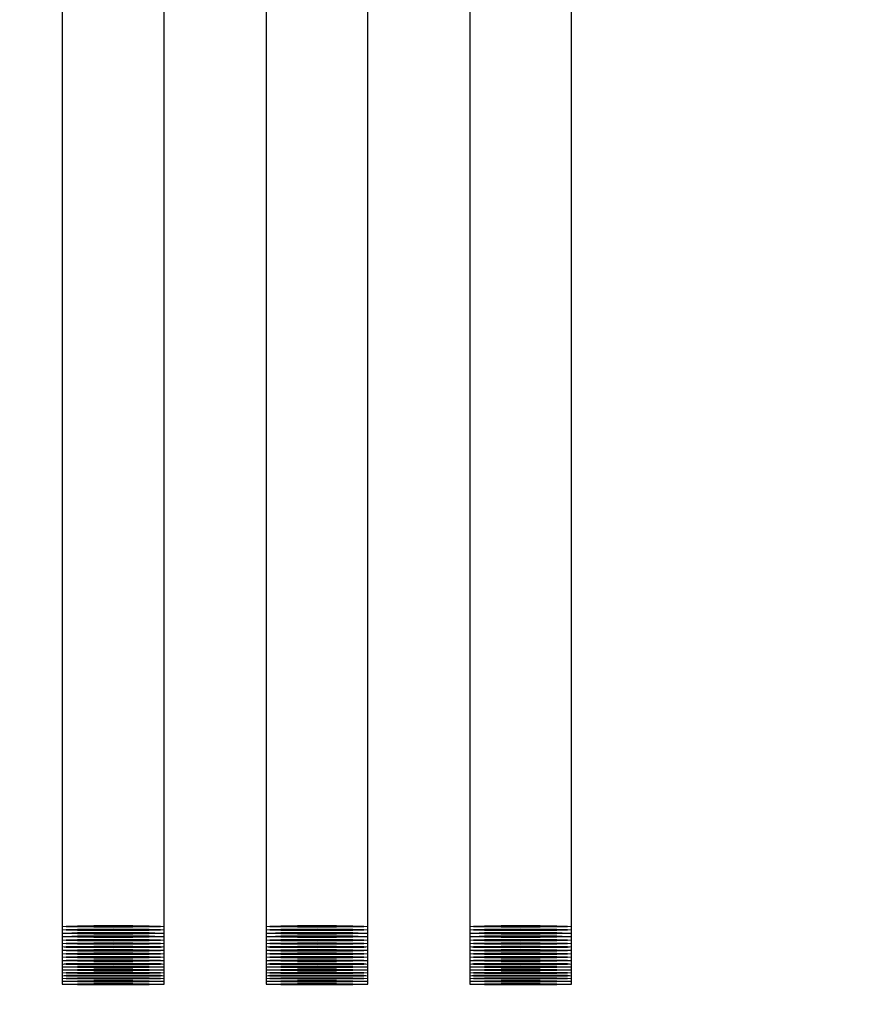
# Model space of a CAD drawing. Units: millimetres. Extents: x 42 to 294, y -22 to 209.
# Drawn here: x 96 to 96, y 181 to 182 of the extents above; entities that cross this region are included whole.
import ezdxf

# ---------------------------------------------------------------- set-up
doc = ezdxf.new("R2010")
doc.units = ezdxf.units.MM

msp = doc.modelspace()

# ---------------------------------------------------------------- linework, layer by layer
at = {"color": 7, "linetype": 'Continuous', "lineweight": 25}
for p, q in [((95.70392, 181.43959), (95.70392, 183.30827)), ((95.68172, 183.29772), (95.68172, 181.43959)), ((95.65946, 181.43959), (95.65946, 183.29237)), ((95.63726, 183.28755), (95.63726, 181.43959)), ((95.61506, 181.43959), (95.61506, 183.28527)), ((95.59281, 183.28305), (95.59281, 181.43959)), ((95.59281, 181.43959), (95.59281, 181.43885)), ((95.59281, 181.43885), (95.59281, 181.43811)), ((95.59281, 181.43811), (95.59281, 181.43737)), ((95.61506, 181.43885), (95.61506, 181.43959)), ((95.61506, 181.43811), (95.61506, 181.43885)), ((95.61506, 181.43737), (95.61506, 181.43811)), ((95.63726, 181.43959), (95.63726, 181.43885)), ((95.63726, 181.43885), (95.63726, 181.43811)), ((95.63726, 181.43811), (95.63726, 181.43737)), ((95.65946, 181.43885), (95.65946, 181.43959)), ((95.65946, 181.43811), (95.65946, 181.43885)), ((95.65946, 181.43737), (95.65946, 181.43811)), ((95.68172, 181.43959), (95.68172, 181.43885)), ((95.68172, 181.43885), (95.68172, 181.43811)), ((95.68172, 181.43811), (95.68172, 181.43737)), ((95.70392, 181.43885), (95.70392, 181.43959)), ((95.70392, 181.43811), (95.70392, 181.43885)), ((95.70392, 181.43737), (95.70392, 181.43811)), ((95.59281, 181.43737), (95.59281, 181.43663)), ((95.59281, 181.43663), (95.59281, 181.43589)), ((95.59281, 181.43589), (95.59281, 181.43514)), ((95.61506, 181.43663), (95.61506, 181.43737)), ((95.61506, 181.43589), (95.61506, 181.43663)), ((95.61506, 181.43514), (95.61506, 181.43589)), ((95.63726, 181.43737), (95.63726, 181.43663)), ((95.63726, 181.43663), (95.63726, 181.43589)), ((95.63726, 181.43589), (95.63726, 181.43514)), ((95.65946, 181.43663), (95.65946, 181.43737)), ((95.65946, 181.43589), (95.65946, 181.43663)), ((95.65946, 181.43514), (95.65946, 181.43589)), ((95.68172, 181.43737), (95.68172, 181.43663)), ((95.68172, 181.43663), (95.68172, 181.43589)), ((95.68172, 181.43589), (95.68172, 181.43514)), ((95.70392, 181.43663), (95.70392, 181.43737)), ((95.70392, 181.43589), (95.70392, 181.43663)), ((95.70392, 181.43514), (95.70392, 181.43589)), ((95.59281, 181.43514), (95.59281, 181.4344)), ((95.59281, 181.4344), (95.59281, 181.43366)), ((95.59281, 181.43366), (95.59281, 181.43292)), ((95.61506, 181.4344), (95.61506, 181.43514)), ((95.61506, 181.43366), (95.61506, 181.4344)), ((95.61506, 181.43292), (95.61506, 181.43366)), ((95.63726, 181.43514), (95.63726, 181.4344)), ((95.63726, 181.4344), (95.63726, 181.43366)), ((95.63726, 181.43366), (95.63726, 181.43292)), ((95.65946, 181.4344), (95.65946, 181.43514)), ((95.65946, 181.43366), (95.65946, 181.4344)), ((95.65946, 181.43292), (95.65946, 181.43366)), ((95.68172, 181.43514), (95.68172, 181.4344)), ((95.68172, 181.4344), (95.68172, 181.43366)), ((95.68172, 181.43366), (95.68172, 181.43292)), ((95.70392, 181.4344), (95.70392, 181.43514)), ((95.70392, 181.43366), (95.70392, 181.4344)), ((95.70392, 181.43292), (95.70392, 181.43366)), ((95.59281, 181.43292), (95.59281, 181.43212)), ((95.59281, 181.43212), (95.59281, 181.43138)), ((95.59281, 181.43138), (95.59281, 181.43075)), ((95.61506, 181.43212), (95.61506, 181.43292)), ((95.61506, 181.43138), (95.61506, 181.43212)), ((95.61506, 181.43075), (95.61506, 181.43138)), ((95.63726, 181.43292), (95.63726, 181.43212)), ((95.63726, 181.43212), (95.63726, 181.43138)), ((95.63726, 181.43138), (95.63726, 181.43075)), ((95.65946, 181.43212), (95.65946, 181.43292)), ((95.65946, 181.43138), (95.65946, 181.43212)), ((95.65946, 181.43075), (95.65946, 181.43138)), ((95.68172, 181.43292), (95.68172, 181.43212)), ((95.68172, 181.43212), (95.68172, 181.43138)), ((95.68172, 181.43138), (95.68172, 181.43075)), ((95.70392, 181.43212), (95.70392, 181.43292)), ((95.70392, 181.43138), (95.70392, 181.43212)), ((95.70392, 181.43075), (95.70392, 181.43138)), ((95.59281, 181.43075), (95.59281, 181.43011)), ((95.59281, 181.43011), (95.59281, 181.42947)), ((95.59281, 181.42947), (95.59281, 181.42884)), ((95.61506, 181.43011), (95.61506, 181.43075)), ((95.61506, 181.42947), (95.61506, 181.43011)), ((95.61506, 181.42884), (95.61506, 181.42947)), ((95.63726, 181.43075), (95.63726, 181.43011)), ((95.63726, 181.43011), (95.63726, 181.42947)), ((95.63726, 181.42947), (95.63726, 181.42884)), ((95.65946, 181.43011), (95.65946, 181.43075)), ((95.65946, 181.42947), (95.65946, 181.43011)), ((95.65946, 181.42884), (95.65946, 181.42947)), ((95.68172, 181.43075), (95.68172, 181.43011)), ((95.68172, 181.43011), (95.68172, 181.42947)), ((95.68172, 181.42947), (95.68172, 181.42884)), ((95.70392, 181.43011), (95.70392, 181.43075)), ((95.70392, 181.42947), (95.70392, 181.43011)), ((95.70392, 181.42884), (95.70392, 181.42947)), ((95.59281, 181.42884), (95.59281, 181.42826)), ((95.59281, 181.42826), (95.59281, 181.42762)), ((95.59281, 181.42762), (95.59281, 181.42698)), ((95.61506, 181.42826), (95.61506, 181.42884)), ((95.61506, 181.42762), (95.61506, 181.42826)), ((95.61506, 181.42698), (95.61506, 181.42762)), ((95.63726, 181.42884), (95.63726, 181.42826)), ((95.63726, 181.42826), (95.63726, 181.42762)), ((95.63726, 181.42762), (95.63726, 181.42698)), ((95.65946, 181.42826), (95.65946, 181.42884)), ((95.65946, 181.42762), (95.65946, 181.42826)), ((95.65946, 181.42698), (95.65946, 181.42762)), ((95.68172, 181.42884), (95.68172, 181.42826)), ((95.68172, 181.42826), (95.68172, 181.42762)), ((95.68172, 181.42762), (95.68172, 181.42698)), ((95.70392, 181.42826), (95.70392, 181.42884)), ((95.70392, 181.42762), (95.70392, 181.42826)), ((95.70392, 181.42698), (95.70392, 181.42762))]:
    msp.add_line(p, q, dxfattribs=at)
at = {"color": 7, "linetype": 'Continuous', "lineweight": 25, "flags": 128}
for points in [[(95.61422, 181.4397), (95.61506, 181.43959), (95.61422, 181.43954), (95.61178, 181.43949), (95.60818, 181.43944), (95.60394, 181.43944), (95.5997, 181.43944), (95.5961, 181.43949), (95.59366, 181.43954), (95.59281, 181.43959), (95.59366, 181.4397), (95.5961, 181.43975), (95.5997, 181.43981), (95.60394, 181.43981), (95.60818, 181.43981), (95.61178, 181.43975), (95.61422, 181.4397)], [(95.65862, 181.4397), (95.65946, 181.43959), (95.65862, 181.43954), (95.65623, 181.43949), (95.65263, 181.43944), (95.64839, 181.43944), (95.6441, 181.43944), (95.6405, 181.43949), (95.63811, 181.43954), (95.63726, 181.43959), (95.63811, 181.4397), (95.6405, 181.43975), (95.6441, 181.43981), (95.64839, 181.43981), (95.65263, 181.43981), (95.65623, 181.43975), (95.65862, 181.4397)], [(95.70307, 181.4397), (95.70392, 181.43959), (95.70307, 181.43954), (95.70068, 181.43949), (95.69708, 181.43944), (95.69284, 181.43944), (95.68855, 181.43944), (95.68495, 181.43949), (95.68256, 181.43954), (95.68172, 181.43959), (95.68256, 181.4397), (95.68495, 181.43975), (95.68855, 181.43981), (95.69284, 181.43981), (95.69708, 181.43981), (95.70068, 181.43975), (95.70307, 181.4397)], [(95.61422, 181.43896), (95.61506, 181.43885), (95.61422, 181.4388), (95.61178, 181.43875), (95.60818, 181.43869), (95.60394, 181.43869), (95.5997, 181.43869), (95.5961, 181.43875), (95.59366, 181.4388), (95.59281, 181.43885), (95.59366, 181.43896), (95.5961, 181.43901), (95.5997, 181.43901), (95.60394, 181.43906), (95.60818, 181.43901), (95.61178, 181.43901), (95.61422, 181.43896)], [(95.61422, 181.43816), (95.61506, 181.43811), (95.61422, 181.43806), (95.61178, 181.438), (95.60818, 181.43795), (95.60394, 181.43795), (95.5997, 181.43795), (95.5961, 181.438), (95.59366, 181.43806), (95.59281, 181.43811), (95.59366, 181.43816), (95.5961, 181.43827), (95.5997, 181.43827), (95.60394, 181.43832), (95.60818, 181.43827), (95.61178, 181.43827), (95.61422, 181.43816)], [(95.61422, 181.43742), (95.61506, 181.43737), (95.61422, 181.43732), (95.61178, 181.43726), (95.60818, 181.43721), (95.60394, 181.43721), (95.5997, 181.43721), (95.5961, 181.43726), (95.59366, 181.43732), (95.59281, 181.43737), (95.59366, 181.43742), (95.5961, 181.43753), (95.5997, 181.43753), (95.60394, 181.43758), (95.60818, 181.43753), (95.61178, 181.43753), (95.61422, 181.43742)], [(95.65862, 181.43896), (95.65946, 181.43885), (95.65862, 181.4388), (95.65623, 181.43875), (95.65263, 181.43869), (95.64839, 181.43869), (95.6441, 181.43869), (95.6405, 181.43875), (95.63811, 181.4388), (95.63726, 181.43885), (95.63811, 181.43896), (95.6405, 181.43901), (95.6441, 181.43901), (95.64839, 181.43906), (95.65263, 181.43901), (95.65623, 181.43901), (95.65862, 181.43896)], [(95.65862, 181.43816), (95.65946, 181.43811), (95.65862, 181.43806), (95.65623, 181.438), (95.65263, 181.43795), (95.64839, 181.43795), (95.6441, 181.43795), (95.6405, 181.438), (95.63811, 181.43806), (95.63726, 181.43811), (95.63811, 181.43816), (95.6405, 181.43827), (95.6441, 181.43827), (95.64839, 181.43832), (95.65263, 181.43827), (95.65623, 181.43827), (95.65862, 181.43816)], [(95.65862, 181.43742), (95.65946, 181.43737), (95.65862, 181.43732), (95.65623, 181.43726), (95.65263, 181.43721), (95.64839, 181.43721), (95.6441, 181.43721), (95.6405, 181.43726), (95.63811, 181.43732), (95.63726, 181.43737), (95.63811, 181.43742), (95.6405, 181.43753), (95.6441, 181.43753), (95.64839, 181.43758), (95.65263, 181.43753), (95.65623, 181.43753), (95.65862, 181.43742)], [(95.70307, 181.43896), (95.70392, 181.43885), (95.70307, 181.4388), (95.70068, 181.43875), (95.69708, 181.43869), (95.69284, 181.43869), (95.68855, 181.43869), (95.68495, 181.43875), (95.68256, 181.4388), (95.68172, 181.43885), (95.68256, 181.43896), (95.68495, 181.43901), (95.68855, 181.43901), (95.69284, 181.43906), (95.69708, 181.43901), (95.70068, 181.43901), (95.70307, 181.43896)], [(95.70307, 181.43816), (95.70392, 181.43811), (95.70307, 181.43806), (95.70068, 181.438), (95.69708, 181.43795), (95.69284, 181.43795), (95.68855, 181.43795), (95.68495, 181.438), (95.68256, 181.43806), (95.68172, 181.43811), (95.68256, 181.43816), (95.68495, 181.43827), (95.68855, 181.43827), (95.69284, 181.43832), (95.69708, 181.43827), (95.70068, 181.43827), (95.70307, 181.43816)], [(95.70307, 181.43742), (95.70392, 181.43737), (95.70307, 181.43732), (95.70068, 181.43726), (95.69708, 181.43721), (95.69284, 181.43721), (95.68855, 181.43721), (95.68495, 181.43726), (95.68256, 181.43732), (95.68172, 181.43737), (95.68256, 181.43742), (95.68495, 181.43753), (95.68855, 181.43753), (95.69284, 181.43758), (95.69708, 181.43753), (95.70068, 181.43753), (95.70307, 181.43742)], [(95.61422, 181.43668), (95.61506, 181.43663), (95.61422, 181.43657), (95.61178, 181.43647), (95.60818, 181.43647), (95.60394, 181.43642), (95.5997, 181.43647), (95.5961, 181.43647), (95.59366, 181.43657), (95.59281, 181.43663), (95.59366, 181.43668), (95.5961, 181.43673), (95.5997, 181.43679), (95.60394, 181.43679), (95.60818, 181.43679), (95.61178, 181.43673), (95.61422, 181.43668)], [(95.61422, 181.43594), (95.61506, 181.43589), (95.61422, 181.43583), (95.61178, 181.43573), (95.60818, 181.43573), (95.60394, 181.43567), (95.5997, 181.43573), (95.5961, 181.43573), (95.59366, 181.43583), (95.59281, 181.43589), (95.59366, 181.43594), (95.5961, 181.43599), (95.5997, 181.43604), (95.60394, 181.43604), (95.60818, 181.43604), (95.61178, 181.43599), (95.61422, 181.43594)], [(95.65862, 181.43668), (95.65946, 181.43663), (95.65862, 181.43657), (95.65623, 181.43647), (95.65263, 181.43647), (95.64839, 181.43642), (95.6441, 181.43647), (95.6405, 181.43647), (95.63811, 181.43657), (95.63726, 181.43663), (95.63811, 181.43668), (95.6405, 181.43673), (95.6441, 181.43679), (95.64839, 181.43679), (95.65263, 181.43679), (95.65623, 181.43673), (95.65862, 181.43668)], [(95.65862, 181.43594), (95.65946, 181.43589), (95.65862, 181.43583), (95.65623, 181.43573), (95.65263, 181.43573), (95.64839, 181.43567), (95.6441, 181.43573), (95.6405, 181.43573), (95.63811, 181.43583), (95.63726, 181.43589), (95.63811, 181.43594), (95.6405, 181.43599), (95.6441, 181.43604), (95.64839, 181.43604), (95.65263, 181.43604), (95.65623, 181.43599), (95.65862, 181.43594)], [(95.70307, 181.43668), (95.70392, 181.43663), (95.70307, 181.43657), (95.70068, 181.43647), (95.69708, 181.43647), (95.69284, 181.43642), (95.68855, 181.43647), (95.68495, 181.43647), (95.68256, 181.43657), (95.68172, 181.43663), (95.68256, 181.43668), (95.68495, 181.43673), (95.68855, 181.43679), (95.69284, 181.43679), (95.69708, 181.43679), (95.70068, 181.43673), (95.70307, 181.43668)], [(95.70307, 181.43594), (95.70392, 181.43589), (95.70307, 181.43583), (95.70068, 181.43573), (95.69708, 181.43573), (95.69284, 181.43567), (95.68855, 181.43573), (95.68495, 181.43573), (95.68256, 181.43583), (95.68172, 181.43589), (95.68256, 181.43594), (95.68495, 181.43599), (95.68855, 181.43604), (95.69284, 181.43604), (95.69708, 181.43604), (95.70068, 181.43599), (95.70307, 181.43594)], [(95.61422, 181.4352), (95.61506, 181.43514), (95.61422, 181.43504), (95.61178, 181.43498), (95.60818, 181.43498), (95.60394, 181.43493), (95.5997, 181.43498), (95.5961, 181.43498), (95.59366, 181.43504), (95.59281, 181.43514), (95.59366, 181.4352), (95.5961, 181.43525), (95.5997, 181.4353), (95.60394, 181.4353), (95.60818, 181.4353), (95.61178, 181.43525), (95.61422, 181.4352)], [(95.61422, 181.43445), (95.61506, 181.4344), (95.61422, 181.4343), (95.61178, 181.43424), (95.60818, 181.43419), (95.60394, 181.43419), (95.5997, 181.43419), (95.5961, 181.43424), (95.59366, 181.4343), (95.59281, 181.4344), (95.59366, 181.43445), (95.5961, 181.43451), (95.5997, 181.43456), (95.60394, 181.43456), (95.60818, 181.43456), (95.61178, 181.43451), (95.61422, 181.43445)], [(95.61422, 181.43371), (95.61506, 181.43366), (95.61422, 181.43355), (95.61178, 181.4335), (95.60818, 181.43345), (95.60394, 181.43345), (95.5997, 181.43345), (95.5961, 181.4335), (95.59366, 181.43355), (95.59281, 181.43366), (95.59366, 181.43371), (95.5961, 181.43377), (95.5997, 181.43382), (95.60394, 181.43382), (95.60818, 181.43382), (95.61178, 181.43377), (95.61422, 181.43371)], [(95.65862, 181.4352), (95.65946, 181.43514), (95.65862, 181.43504), (95.65623, 181.43498), (95.65263, 181.43498), (95.64839, 181.43493), (95.6441, 181.43498), (95.6405, 181.43498), (95.63811, 181.43504), (95.63726, 181.43514), (95.63811, 181.4352), (95.6405, 181.43525), (95.6441, 181.4353), (95.64839, 181.4353), (95.65263, 181.4353), (95.65623, 181.43525), (95.65862, 181.4352)], [(95.65862, 181.43445), (95.65946, 181.4344), (95.65862, 181.4343), (95.65623, 181.43424), (95.65263, 181.43419), (95.64839, 181.43419), (95.6441, 181.43419), (95.6405, 181.43424), (95.63811, 181.4343), (95.63726, 181.4344), (95.63811, 181.43445), (95.6405, 181.43451), (95.6441, 181.43456), (95.64839, 181.43456), (95.65263, 181.43456), (95.65623, 181.43451), (95.65862, 181.43445)], [(95.65862, 181.43371), (95.65946, 181.43366), (95.65862, 181.43355), (95.65623, 181.4335), (95.65263, 181.43345), (95.64839, 181.43345), (95.6441, 181.43345), (95.6405, 181.4335), (95.63811, 181.43355), (95.63726, 181.43366), (95.63811, 181.43371), (95.6405, 181.43377), (95.6441, 181.43382), (95.64839, 181.43382), (95.65263, 181.43382), (95.65623, 181.43377), (95.65862, 181.43371)], [(95.70307, 181.4352), (95.70392, 181.43514), (95.70307, 181.43504), (95.70068, 181.43498), (95.69708, 181.43498), (95.69284, 181.43493), (95.68855, 181.43498), (95.68495, 181.43498), (95.68256, 181.43504), (95.68172, 181.43514), (95.68256, 181.4352), (95.68495, 181.43525), (95.68855, 181.4353), (95.69284, 181.4353), (95.69708, 181.4353), (95.70068, 181.43525), (95.70307, 181.4352)], [(95.70307, 181.43445), (95.70392, 181.4344), (95.70307, 181.4343), (95.70068, 181.43424), (95.69708, 181.43419), (95.69284, 181.43419), (95.68855, 181.43419), (95.68495, 181.43424), (95.68256, 181.4343), (95.68172, 181.4344), (95.68256, 181.43445), (95.68495, 181.43451), (95.68855, 181.43456), (95.69284, 181.43456), (95.69708, 181.43456), (95.70068, 181.43451), (95.70307, 181.43445)], [(95.70307, 181.43371), (95.70392, 181.43366), (95.70307, 181.43355), (95.70068, 181.4335), (95.69708, 181.43345), (95.69284, 181.43345), (95.68855, 181.43345), (95.68495, 181.4335), (95.68256, 181.43355), (95.68172, 181.43366), (95.68256, 181.43371), (95.68495, 181.43377), (95.68855, 181.43382), (95.69284, 181.43382), (95.69708, 181.43382), (95.70068, 181.43377), (95.70307, 181.43371)], [(95.61422, 181.43297), (95.61506, 181.43292), (95.61422, 181.43281), (95.61178, 181.43276), (95.60818, 181.43271), (95.60394, 181.43271), (95.5997, 181.43271), (95.5961, 181.43276), (95.59366, 181.43281), (95.59281, 181.43292), (95.59366, 181.43297), (95.5961, 181.43302), (95.5997, 181.43308), (95.60394, 181.43308), (95.60818, 181.43308), (95.61178, 181.43302), (95.61422, 181.43297)], [(95.61422, 181.43223), (95.61506, 181.43212), (95.61422, 181.43207), (95.61178, 181.43202), (95.60818, 181.43196), (95.60394, 181.43196), (95.5997, 181.43196), (95.5961, 181.43202), (95.59366, 181.43207), (95.59281, 181.43212), (95.59366, 181.43223), (95.5961, 181.43228), (95.5997, 181.43234), (95.60394, 181.43234), (95.60818, 181.43234), (95.61178, 181.43228), (95.61422, 181.43223)], [(95.61422, 181.43149), (95.61506, 181.43138), (95.61422, 181.43133), (95.61178, 181.43128), (95.60818, 181.43122), (95.60394, 181.43122), (95.5997, 181.43122), (95.5961, 181.43128), (95.59366, 181.43133), (95.59281, 181.43138), (95.59366, 181.43149), (95.5961, 181.43154), (95.5997, 181.43159), (95.60394, 181.43159), (95.60818, 181.43159), (95.61178, 181.43154), (95.61422, 181.43149)], [(95.61491, 181.43138), (95.61506, 181.43138), (95.61422, 181.43128), (95.61178, 181.43122), (95.60818, 181.43122), (95.60394, 181.43122), (95.5997, 181.43122), (95.5961, 181.43122), (95.59366, 181.43128), (95.59281, 181.43138), (95.59297, 181.43138)], [(95.65862, 181.43297), (95.65946, 181.43292), (95.65862, 181.43281), (95.65623, 181.43276), (95.65263, 181.43271), (95.64839, 181.43271), (95.6441, 181.43271), (95.6405, 181.43276), (95.63811, 181.43281), (95.63726, 181.43292), (95.63811, 181.43297), (95.6405, 181.43302), (95.6441, 181.43308), (95.64839, 181.43308), (95.65263, 181.43308), (95.65623, 181.43302), (95.65862, 181.43297)], [(95.65862, 181.43223), (95.65946, 181.43212), (95.65862, 181.43207), (95.65623, 181.43202), (95.65263, 181.43196), (95.64839, 181.43196), (95.6441, 181.43196), (95.6405, 181.43202), (95.63811, 181.43207), (95.63726, 181.43212), (95.63811, 181.43223), (95.6405, 181.43228), (95.6441, 181.43234), (95.64839, 181.43234), (95.65263, 181.43234), (95.65623, 181.43228), (95.65862, 181.43223)], [(95.65862, 181.43149), (95.65946, 181.43138), (95.65862, 181.43133), (95.65623, 181.43128), (95.65263, 181.43122), (95.64839, 181.43122), (95.6441, 181.43122), (95.6405, 181.43128), (95.63811, 181.43133), (95.63726, 181.43138), (95.63811, 181.43149), (95.6405, 181.43154), (95.6441, 181.43159), (95.64839, 181.43159), (95.65263, 181.43159), (95.65623, 181.43154), (95.65862, 181.43149)], [(95.6593, 181.43138), (95.65946, 181.43138), (95.65862, 181.43128), (95.65623, 181.43122), (95.65263, 181.43122), (95.64839, 181.43122), (95.6441, 181.43122), (95.6405, 181.43122), (95.63811, 181.43128), (95.63726, 181.43138), (95.63742, 181.43138)], [(95.70307, 181.43297), (95.70392, 181.43292), (95.70307, 181.43281), (95.70068, 181.43276), (95.69708, 181.43271), (95.69284, 181.43271), (95.68855, 181.43271), (95.68495, 181.43276), (95.68256, 181.43281), (95.68172, 181.43292), (95.68256, 181.43297), (95.68495, 181.43302), (95.68855, 181.43308), (95.69284, 181.43308), (95.69708, 181.43308), (95.70068, 181.43302), (95.70307, 181.43297)], [(95.70307, 181.43223), (95.70392, 181.43212), (95.70307, 181.43207), (95.70068, 181.43202), (95.69708, 181.43196), (95.69284, 181.43196), (95.68855, 181.43196), (95.68495, 181.43202), (95.68256, 181.43207), (95.68172, 181.43212), (95.68256, 181.43223), (95.68495, 181.43228), (95.68855, 181.43234), (95.69284, 181.43234), (95.69708, 181.43234), (95.70068, 181.43228), (95.70307, 181.43223)], [(95.70307, 181.43149), (95.70392, 181.43138), (95.70307, 181.43133), (95.70068, 181.43128), (95.69708, 181.43122), (95.69284, 181.43122), (95.68855, 181.43122), (95.68495, 181.43128), (95.68256, 181.43133), (95.68172, 181.43138), (95.68256, 181.43149), (95.68495, 181.43154), (95.68855, 181.43159), (95.69284, 181.43159), (95.69708, 181.43159), (95.70068, 181.43154), (95.70307, 181.43149)], [(95.70376, 181.43138), (95.70392, 181.43138), (95.70307, 181.43128), (95.70068, 181.43122), (95.69708, 181.43122), (95.69284, 181.43122), (95.68855, 181.43122), (95.68495, 181.43122), (95.68256, 181.43128), (95.68172, 181.43138), (95.68187, 181.43138)], [(95.61422, 181.4308), (95.61506, 181.43075), (95.61422, 181.43069), (95.61178, 181.43064), (95.60818, 181.43059), (95.60394, 181.43059), (95.5997, 181.43059), (95.5961, 181.43064), (95.59366, 181.43069), (95.59281, 181.43075), (95.59366, 181.4308), (95.5961, 181.43085), (95.5997, 181.43085), (95.60394, 181.43091), (95.60818, 181.43085), (95.61178, 181.43085), (95.61422, 181.4308)], [(95.61422, 181.43016), (95.61506, 181.43011), (95.61422, 181.43006), (95.61178, 181.43), (95.60818, 181.42995), (95.60394, 181.42995), (95.5997, 181.42995), (95.5961, 181.43), (95.59366, 181.43006), (95.59281, 181.43011), (95.59366, 181.43016), (95.5961, 181.43022), (95.5997, 181.43027), (95.60394, 181.43027), (95.60818, 181.43027), (95.61178, 181.43022), (95.61422, 181.43016)], [(95.61422, 181.42953), (95.61506, 181.42947), (95.61422, 181.42942), (95.61178, 181.42937), (95.60818, 181.42932), (95.60394, 181.42932), (95.5997, 181.42932), (95.5961, 181.42937), (95.59366, 181.42942), (95.59281, 181.42947), (95.59366, 181.42953), (95.5961, 181.42958), (95.5997, 181.42963), (95.60394, 181.42963), (95.60818, 181.42963), (95.61178, 181.42958), (95.61422, 181.42953)], [(95.61422, 181.42894), (95.61506, 181.42884), (95.61422, 181.42879), (95.61178, 181.42873), (95.60818, 181.42873), (95.60394, 181.42873), (95.5997, 181.42873), (95.5961, 181.42873), (95.59366, 181.42879), (95.59281, 181.42884), (95.59366, 181.42894), (95.5961, 181.429), (95.5997, 181.429), (95.60394, 181.429), (95.60818, 181.429), (95.61178, 181.429), (95.61422, 181.42894)], [(95.65862, 181.4308), (95.65946, 181.43075), (95.65862, 181.43069), (95.65623, 181.43064), (95.65263, 181.43059), (95.64839, 181.43059), (95.6441, 181.43059), (95.6405, 181.43064), (95.63811, 181.43069), (95.63726, 181.43075), (95.63811, 181.4308), (95.6405, 181.43085), (95.6441, 181.43085), (95.64839, 181.43091), (95.65263, 181.43085), (95.65623, 181.43085), (95.65862, 181.4308)], [(95.65862, 181.43016), (95.65946, 181.43011), (95.65862, 181.43006), (95.65623, 181.43), (95.65263, 181.42995), (95.64839, 181.42995), (95.6441, 181.42995), (95.6405, 181.43), (95.63811, 181.43006), (95.63726, 181.43011), (95.63811, 181.43016), (95.6405, 181.43022), (95.6441, 181.43027), (95.64839, 181.43027), (95.65263, 181.43027), (95.65623, 181.43022), (95.65862, 181.43016)], [(95.65862, 181.42953), (95.65946, 181.42947), (95.65862, 181.42942), (95.65623, 181.42937), (95.65263, 181.42932), (95.64839, 181.42932), (95.6441, 181.42932), (95.6405, 181.42937), (95.63811, 181.42942), (95.63726, 181.42947), (95.63811, 181.42953), (95.6405, 181.42958), (95.6441, 181.42963), (95.64839, 181.42963), (95.65263, 181.42963), (95.65623, 181.42958), (95.65862, 181.42953)], [(95.65862, 181.42894), (95.65946, 181.42884), (95.65862, 181.42879), (95.65623, 181.42873), (95.65263, 181.42873), (95.64839, 181.42873), (95.6441, 181.42873), (95.6405, 181.42873), (95.63811, 181.42879), (95.63726, 181.42884), (95.63811, 181.42894), (95.6405, 181.429), (95.6441, 181.429), (95.64839, 181.429), (95.65263, 181.429), (95.65623, 181.429), (95.65862, 181.42894)], [(95.70307, 181.4308), (95.70392, 181.43075), (95.70307, 181.43069), (95.70068, 181.43064), (95.69708, 181.43059), (95.69284, 181.43059), (95.68855, 181.43059), (95.68495, 181.43064), (95.68256, 181.43069), (95.68172, 181.43075), (95.68256, 181.4308), (95.68495, 181.43085), (95.68855, 181.43085), (95.69284, 181.43091), (95.69708, 181.43085), (95.70068, 181.43085), (95.70307, 181.4308)], [(95.70307, 181.43016), (95.70392, 181.43011), (95.70307, 181.43006), (95.70068, 181.43), (95.69708, 181.42995), (95.69284, 181.42995), (95.68855, 181.42995), (95.68495, 181.43), (95.68256, 181.43006), (95.68172, 181.43011), (95.68256, 181.43016), (95.68495, 181.43022), (95.68855, 181.43027), (95.69284, 181.43027), (95.69708, 181.43027), (95.70068, 181.43022), (95.70307, 181.43016)], [(95.70307, 181.42953), (95.70392, 181.42947), (95.70307, 181.42942), (95.70068, 181.42937), (95.69708, 181.42932), (95.69284, 181.42932), (95.68855, 181.42932), (95.68495, 181.42937), (95.68256, 181.42942), (95.68172, 181.42947), (95.68256, 181.42953), (95.68495, 181.42958), (95.68855, 181.42963), (95.69284, 181.42963), (95.69708, 181.42963), (95.70068, 181.42958), (95.70307, 181.42953)], [(95.70307, 181.42894), (95.70392, 181.42884), (95.70307, 181.42879), (95.70068, 181.42873), (95.69708, 181.42873), (95.69284, 181.42873), (95.68855, 181.42873), (95.68495, 181.42873), (95.68256, 181.42879), (95.68172, 181.42884), (95.68256, 181.42894), (95.68495, 181.429), (95.68855, 181.429), (95.69284, 181.429), (95.69708, 181.429), (95.70068, 181.429), (95.70307, 181.42894)], [(95.61422, 181.42831), (95.61506, 181.42826), (95.61422, 181.4282), (95.61178, 181.42815), (95.60818, 181.4281), (95.60394, 181.4281), (95.5997, 181.4281), (95.5961, 181.42815), (95.59366, 181.4282), (95.59281, 181.42826), (95.59366, 181.42831), (95.5961, 181.42836), (95.5997, 181.42836), (95.60394, 181.42842), (95.60818, 181.42836), (95.61178, 181.42836), (95.61422, 181.42831)], [(95.61422, 181.42767), (95.61506, 181.42762), (95.61422, 181.42757), (95.61178, 181.42751), (95.60818, 181.42746), (95.60394, 181.42746), (95.5997, 181.42746), (95.5961, 181.42751), (95.59366, 181.42757), (95.59281, 181.42762), (95.59366, 181.42767), (95.5961, 181.42773), (95.5997, 181.42778), (95.60394, 181.42778), (95.60818, 181.42778), (95.61178, 181.42773), (95.61422, 181.42767)], [(95.61422, 181.42704), (95.61506, 181.42698), (95.61422, 181.42693), (95.61178, 181.42688), (95.60818, 181.42683), (95.60394, 181.42683), (95.5997, 181.42683), (95.5961, 181.42688), (95.59366, 181.42693), (95.59281, 181.42698), (95.59366, 181.42704), (95.5961, 181.42709), (95.5997, 181.42714), (95.60394, 181.42714), (95.60818, 181.42714), (95.61178, 181.42709), (95.61422, 181.42704)], [(95.65862, 181.42831), (95.65946, 181.42826), (95.65862, 181.4282), (95.65623, 181.42815), (95.65263, 181.4281), (95.64839, 181.4281), (95.6441, 181.4281), (95.6405, 181.42815), (95.63811, 181.4282), (95.63726, 181.42826), (95.63811, 181.42831), (95.6405, 181.42836), (95.6441, 181.42836), (95.64839, 181.42842), (95.65263, 181.42836), (95.65623, 181.42836), (95.65862, 181.42831)], [(95.65862, 181.42767), (95.65946, 181.42762), (95.65862, 181.42757), (95.65623, 181.42751), (95.65263, 181.42746), (95.64839, 181.42746), (95.6441, 181.42746), (95.6405, 181.42751), (95.63811, 181.42757), (95.63726, 181.42762), (95.63811, 181.42767), (95.6405, 181.42773), (95.6441, 181.42778), (95.64839, 181.42778), (95.65263, 181.42778), (95.65623, 181.42773), (95.65862, 181.42767)], [(95.65862, 181.42704), (95.65946, 181.42698), (95.65862, 181.42693), (95.65623, 181.42688), (95.65263, 181.42683), (95.64839, 181.42683), (95.6441, 181.42683), (95.6405, 181.42688), (95.63811, 181.42693), (95.63726, 181.42698), (95.63811, 181.42704), (95.6405, 181.42709), (95.6441, 181.42714), (95.64839, 181.42714), (95.65263, 181.42714), (95.65623, 181.42709), (95.65862, 181.42704)], [(95.70307, 181.42831), (95.70392, 181.42826), (95.70307, 181.4282), (95.70068, 181.42815), (95.69708, 181.4281), (95.69284, 181.4281), (95.68855, 181.4281), (95.68495, 181.42815), (95.68256, 181.4282), (95.68172, 181.42826), (95.68256, 181.42831), (95.68495, 181.42836), (95.68855, 181.42836), (95.69284, 181.42842), (95.69708, 181.42836), (95.70068, 181.42836), (95.70307, 181.42831)], [(95.70307, 181.42767), (95.70392, 181.42762), (95.70307, 181.42757), (95.70068, 181.42751), (95.69708, 181.42746), (95.69284, 181.42746), (95.68855, 181.42746), (95.68495, 181.42751), (95.68256, 181.42757), (95.68172, 181.42762), (95.68256, 181.42767), (95.68495, 181.42773), (95.68855, 181.42778), (95.69284, 181.42778), (95.69708, 181.42778), (95.70068, 181.42773), (95.70307, 181.42767)], [(95.70307, 181.42704), (95.70392, 181.42698), (95.70307, 181.42693), (95.70068, 181.42688), (95.69708, 181.42683), (95.69284, 181.42683), (95.68855, 181.42683), (95.68495, 181.42688), (95.68256, 181.42693), (95.68172, 181.42698), (95.68256, 181.42704), (95.68495, 181.42709), (95.68855, 181.42714), (95.69284, 181.42714), (95.69708, 181.42714), (95.70068, 181.42709), (95.70307, 181.42704)]]:
    msp.add_lwpolyline(points, dxfattribs=at)
at = {"color": 7, "linetype": 'Continuous', "lineweight": 18}
msp.add_circle((96.8631, 185.02892), 18.60268, dxfattribs=at)

doc.saveas('drawing.dxf')
